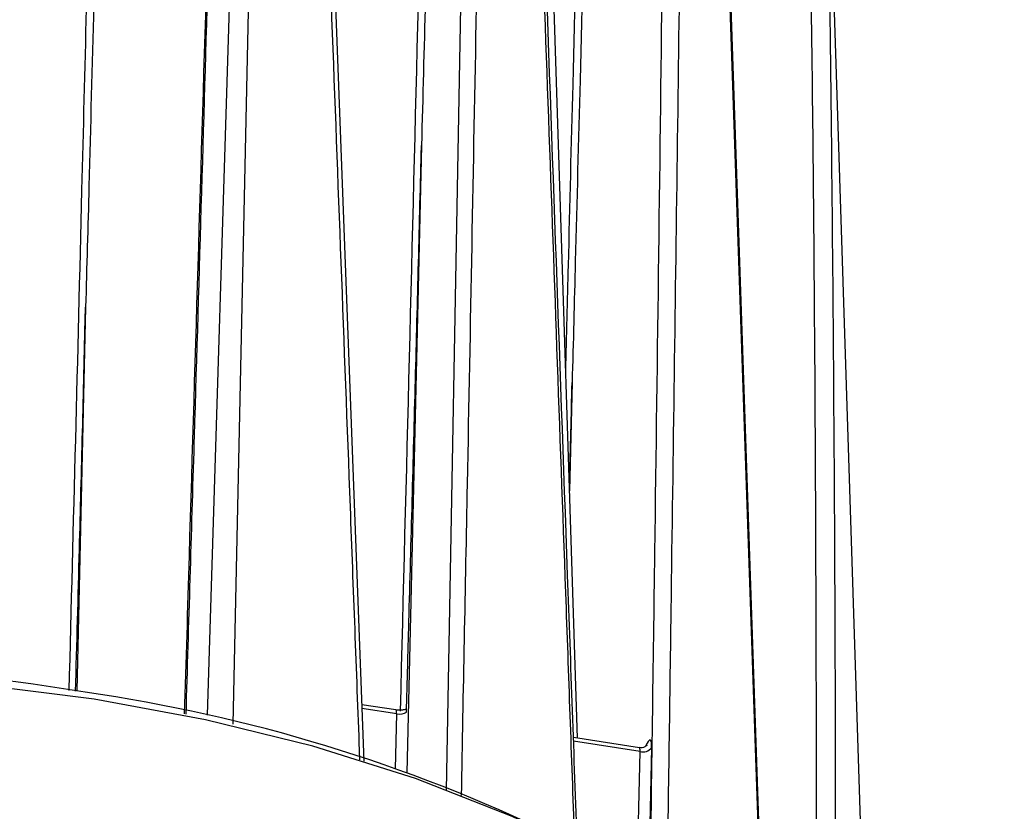
# Model space of a CAD drawing. Extents: x 0 to 297, y 38 to 172.
# Drawn here: x 211 to 229, y 140 to 154 of the extents above; entities that cross this region are included whole.
import ezdxf

# ---------------------------------------------------------------- set-up
doc = ezdxf.new("R2010")
doc.units = 0
doc.layers.add('遽顧', color=7, linetype='CONTINUOUS')

# ---------------------------------------------------------------- blocks, each defined once
blk = doc.blocks.new('BLOCK_161')
at = {"layer": '遽顧', "color": 7}
blk.add_lwpolyline([(226.104, 136.094), (225.283, 161.682)], dxfattribs=at)
blk = doc.blocks.new('BLOCK_160')
at = {"layer": '遽顧'}
blk.add_blockref('BLOCK_161', (0, 0), dxfattribs=at)
blk = doc.blocks.new('BLOCK_165')
at = {"layer": '遽顧', "color": 7}
blk.add_open_spline([(220.979, 139.844), (220.923, 141.44), (220.866, 143.036), (220.808, 144.629), (220.528, 152.487), (220.243, 160.342), (219.962, 168.197)], degree=3, knots=[0, 0, 0, 0, 1, 1, 1, 2, 2, 2, 2], dxfattribs=at)
blk = doc.blocks.new('BLOCK_164')
at = {"layer": '遽顧'}
blk.add_blockref('BLOCK_165', (0, 0), dxfattribs=at)
blk = doc.blocks.new('BLOCK_181')
at = {"layer": '遽顧', "color": 7}
blk.add_lwpolyline([(217.78, 142.25), (217.181, 142.342)], dxfattribs=at)
blk = doc.blocks.new('BLOCK_180')
at = {"layer": '遽顧'}
blk.add_blockref('BLOCK_181', (0, 0), dxfattribs=at)
blk = doc.blocks.new('BLOCK_183')
at = {"layer": '遽顧', "color": 7}
blk.add_lwpolyline([(224.267, 137.708), (223.318, 165.529)], dxfattribs=at)
blk = doc.blocks.new('BLOCK_182')
at = {"layer": '遽顧'}
blk.add_blockref('BLOCK_183', (0, 0), dxfattribs=at)
blk = doc.blocks.new('BLOCK_185')
at = {"layer": '遽顧', "color": 7}
blk.add_open_spline([(217.965, 142.267), (217.952, 142.262), (217.941, 142.257), (217.925, 142.254), (217.909, 142.25), (217.887, 142.248), (217.866, 142.246), (217.844, 142.244), (217.819, 142.244), (217.795, 142.248), (217.791, 142.248), (217.787, 142.248), (217.78, 142.25)], degree=3, knots=[0, 0, 0, 0, 1, 1, 1, 2, 2, 2, 3, 3, 3, 4, 4, 4, 4], dxfattribs=at)
blk = doc.blocks.new('BLOCK_184')
at = {"layer": '遽顧'}
blk.add_blockref('BLOCK_185', (0, 0), dxfattribs=at)
blk = doc.blocks.new('BLOCK_195')
at = {"layer": '遽顧', "color": 7}
blk.add_lwpolyline([(220.984, 141.753), (220.171, 167.094)], dxfattribs=at)
blk = doc.blocks.new('BLOCK_194')
at = {"layer": '遽顧'}
blk.add_blockref('BLOCK_195', (0, 0), dxfattribs=at)
blk = doc.blocks.new('BLOCK_197')
at = {"layer": '遽顧', "color": 7}
blk.add_lwpolyline([(222.073, 141.584), (220.912, 141.765)], dxfattribs=at)
blk = doc.blocks.new('BLOCK_196')
at = {"layer": '遽顧'}
blk.add_blockref('BLOCK_197', (0, 0), dxfattribs=at)
blk = doc.blocks.new('BLOCK_199')
at = {"layer": '遽顧', "color": 7}
blk.add_open_spline([(222.206, 141.633), (222.203, 141.629), (222.199, 141.625), (222.197, 141.62), (222.189, 141.617), (222.179, 141.609), (222.166, 141.6), (222.153, 141.593), (222.137, 141.586), (222.121, 141.584), (222.105, 141.584), (222.088, 141.584), (222.073, 141.588)], degree=3, knots=[0, 0, 0, 0, 1, 1, 1, 2, 2, 2, 3, 3, 3, 4, 4, 4, 4], dxfattribs=at)
blk = doc.blocks.new('BLOCK_198')
at = {"layer": '遽顧'}
blk.add_blockref('BLOCK_199', (0, 0), dxfattribs=at)
blk = doc.blocks.new('BLOCK_201')
at = {"layer": '遽顧', "color": 7}
blk.add_lwpolyline([(211.192, 164.241), (210.714, 149.35)], dxfattribs=at)
blk = doc.blocks.new('BLOCK_200')
at = {"layer": '遽顧'}
blk.add_blockref('BLOCK_201', (0, 0), dxfattribs=at)
blk = doc.blocks.new('BLOCK_1216')
at = {"layer": '遽顧', "color": 7}
blk.add_lwpolyline([(212.462, 142.44), (210.45, 142.694), (208.403, 142.835), (206.341, 142.863), (204.287, 142.778), (202.258, 142.581), (200.265, 142.274), (198.334, 141.858), (196.482, 141.34), (194.722, 140.72), (193.075, 140.007), (191.549, 139.207), (190.164, 138.327), (188.926, 137.374), (187.855, 136.36), (186.955, 135.288), (186.233, 134.175), (185.703, 133.026), (185.36, 131.852), (185.253, 131.162)], dxfattribs=at)
blk = doc.blocks.new('BLOCK_1215')
at = {"layer": '遽顧'}
blk.add_blockref('BLOCK_1216', (0, 0), dxfattribs=at)
blk = doc.blocks.new('BLOCK_1218')
at = {"layer": '遽顧', "color": 7}
blk.add_lwpolyline([(228.504, 130.676), (228.455, 131.259), (228.21, 132.441), (227.771, 133.602), (227.145, 134.736), (226.333, 135.829), (225.344, 136.874), (224.191, 137.859), (222.879, 138.775), (221.421, 139.617), (219.832, 140.375), (218.125, 141.042), (216.318, 141.612), (214.424, 142.078), (212.462, 142.44)], dxfattribs=at)
blk = doc.blocks.new('BLOCK_1217')
at = {"layer": '遽顧'}
blk.add_blockref('BLOCK_1218', (0, 0), dxfattribs=at)
blk = doc.blocks.new('BLOCK_1222')
at = {"layer": '遽顧', "color": 7}
blk.add_open_spline([(220.59, 140.037), (217.975, 141.299), (215.181, 142.151), (212.307, 142.563)], degree=3, dxfattribs=at)
blk = doc.blocks.new('BLOCK_1221')
at = {"layer": '遽顧'}
blk.add_blockref('BLOCK_1222', (0, 0), dxfattribs=at)
blk = doc.blocks.new('BLOCK_1224')
at = {"layer": '遽顧', "color": 7}
blk.add_open_spline([(212.307, 142.563), (205.804, 143.65), (199.128, 142.772), (193.127, 140.037)], degree=3, dxfattribs=at)
blk = doc.blocks.new('BLOCK_1223')
at = {"layer": '遽顧'}
blk.add_blockref('BLOCK_1224', (0, 0), dxfattribs=at)
blk = doc.blocks.new('BLOCK_1869')
at = {"layer": '遽顧', "color": 7}
blk.add_lwpolyline([(214.914, 141.998), (215.52, 170.141)], dxfattribs=at)
blk = doc.blocks.new('BLOCK_1868')
at = {"layer": '遽顧'}
blk.add_blockref('BLOCK_1869', (0, 0), dxfattribs=at)
blk = doc.blocks.new('BLOCK_1917')
at = {"layer": '遽顧', "color": 7}
blk.add_lwpolyline([(216.146, 169.859), (217.217, 141.347)], dxfattribs=at)
blk = doc.blocks.new('BLOCK_1916')
at = {"layer": '遽顧'}
blk.add_blockref('BLOCK_1917', (0, 0), dxfattribs=at)
blk = doc.blocks.new('BLOCK_1931')
at = {"layer": '遽顧', "color": 7}
blk.add_open_spline([(218.648, 168.027), (218.624, 167.142), (218.602, 166.258), (218.58, 165.374), (218.487, 161.839), (218.395, 158.3), (218.3, 154.759), (218.278, 153.907), (218.254, 153.053), (218.234, 152.201)], degree=3, knots=[0, 0, 0, 0, 1, 1, 1, 2, 2, 2, 3, 3, 3, 3], dxfattribs=at)
blk = doc.blocks.new('BLOCK_1930')
at = {"layer": '遽顧'}
blk.add_blockref('BLOCK_1931', (0, 0), dxfattribs=at)
blk = doc.blocks.new('BLOCK_1945')
at = {"layer": '遽顧', "color": 7}
blk.add_open_spline([(212.73, 165.173), (212.675, 163.03), (212.62, 160.886), (212.563, 158.742), (212.527, 157.386), (212.49, 156.03), (212.457, 154.673), (212.427, 153.61), (212.399, 152.545), (212.373, 151.482), (212.354, 150.77), (212.333, 150.061), (212.314, 149.35)], degree=3, knots=[0, 0, 0, 0, 1, 1, 1, 2, 2, 2, 3, 3, 3, 4, 4, 4, 4], dxfattribs=at)
blk = doc.blocks.new('BLOCK_1944')
at = {"layer": '遽顧'}
blk.add_blockref('BLOCK_1945', (0, 0), dxfattribs=at)
blk = doc.blocks.new('BLOCK_1955')
at = {"layer": '遽顧', "color": 7}
blk.add_open_spline([(217.8, 142.181), (217.861, 142.173), (217.925, 142.185), (217.967, 142.212)], degree=3, dxfattribs=at)
blk = doc.blocks.new('BLOCK_1954')
at = {"layer": '遽顧'}
blk.add_blockref('BLOCK_1955', (0, 0), dxfattribs=at)
blk = doc.blocks.new('BLOCK_1957')
at = {"layer": '遽顧', "color": 7}
blk.add_open_spline([(217.967, 142.212), (217.967, 142.255), (217.969, 142.298), (217.971, 142.34), (217.973, 142.428), (217.975, 142.517), (217.979, 142.608), (217.989, 142.963), (217.997, 143.317), (218.007, 143.673), (218.047, 145.093), (218.086, 146.514), (218.123, 147.935), (218.16, 149.317), (218.194, 150.698), (218.23, 152.079), (218.23, 152.114), (218.23, 152.151), (218.234, 152.187), (218.234, 152.191), (218.234, 152.195), (218.234, 152.201)], degree=3, knots=[0, 0, 0, 0, 1, 1, 1, 2, 2, 2, 3, 3, 3, 4, 4, 4, 5, 5, 5, 6, 6, 6, 7, 7, 7, 7], dxfattribs=at)
blk = doc.blocks.new('BLOCK_1956')
at = {"layer": '遽顧'}
blk.add_blockref('BLOCK_1957', (0, 0), dxfattribs=at)
blk = doc.blocks.new('BLOCK_1973')
at = {"layer": '遽顧', "color": 7}
blk.add_open_spline([(221.301, 163.847), (221.246, 161.705), (221.191, 159.56), (221.136, 157.416), (221.099, 156.061), (221.064, 154.703), (221.027, 153.349), (220.999, 152.284), (220.971, 151.219), (220.942, 150.155), (220.925, 149.446), (220.908, 148.734), (220.886, 148.023)], degree=3, knots=[0, 0, 0, 0, 1, 1, 1, 2, 2, 2, 3, 3, 3, 4, 4, 4, 4], dxfattribs=at)
blk = doc.blocks.new('BLOCK_1972')
at = {"layer": '遽顧'}
blk.add_blockref('BLOCK_1973', (0, 0), dxfattribs=at)
blk = doc.blocks.new('BLOCK_1979')
at = {"layer": '遽顧', "color": 7}
blk.add_open_spline([(222.288, 141.586), (222.292, 141.729), (222.258, 141.765), (222.209, 141.665)], degree=3, dxfattribs=at)
blk = doc.blocks.new('BLOCK_1978')
at = {"layer": '遽顧'}
blk.add_blockref('BLOCK_1979', (0, 0), dxfattribs=at)
blk = doc.blocks.new('BLOCK_1981')
at = {"layer": '遽顧', "color": 7}
blk.add_open_spline([(222.084, 141.518), (222.161, 141.496), (222.239, 141.524), (222.288, 141.586)], degree=3, dxfattribs=at)
blk = doc.blocks.new('BLOCK_1980')
at = {"layer": '遽顧'}
blk.add_blockref('BLOCK_1981', (0, 0), dxfattribs=at)
blk = doc.blocks.new('BLOCK_1987')
at = {"layer": '遽顧', "color": 7}
blk.add_open_spline([(217.863, 142.229), (217.969, 146.383), (218.074, 150.539), (218.178, 154.691), (218.267, 158.231), (218.354, 161.769), (218.439, 165.306), (218.459, 166.188), (218.481, 167.072), (218.5, 167.957)], degree=3, knots=[0, 0, 0, 0, 1, 1, 1, 2, 2, 2, 3, 3, 3, 3], dxfattribs=at)
blk = doc.blocks.new('BLOCK_1986')
at = {"layer": '遽顧'}
blk.add_blockref('BLOCK_1987', (0, 0), dxfattribs=at)
blk = doc.blocks.new('BLOCK_1999')
at = {"layer": '遽顧', "color": 7}
blk.add_open_spline([(212.137, 142.581), (212.161, 143.415), (212.183, 144.249), (212.205, 145.083), (212.242, 146.463), (212.277, 147.846), (212.309, 149.224), (212.314, 149.261), (212.314, 149.297), (212.314, 149.333), (212.314, 149.34), (212.314, 149.343), (212.314, 149.35)], degree=3, knots=[0, 0, 0, 0, 1, 1, 1, 2, 2, 2, 3, 3, 3, 4, 4, 4, 4], dxfattribs=at)
blk = doc.blocks.new('BLOCK_1998')
at = {"layer": '遽顧'}
blk.add_blockref('BLOCK_1999', (0, 0), dxfattribs=at)
blk = doc.blocks.new('BLOCK_2011')
at = {"layer": '遽顧', "color": 7}
blk.add_open_spline([(220.84, 146.192), (220.855, 146.761), (220.871, 147.332), (220.884, 147.901), (220.885, 147.935), (220.885, 147.971), (220.886, 148.008), (220.886, 148.013), (220.886, 148.02), (220.886, 148.023)], degree=3, knots=[0, 0, 0, 0, 1, 1, 1, 2, 2, 2, 3, 3, 3, 3], dxfattribs=at)
blk = doc.blocks.new('BLOCK_2010')
at = {"layer": '遽顧'}
blk.add_blockref('BLOCK_2011', (0, 0), dxfattribs=at)
blk = doc.blocks.new('BLOCK_2183')
at = {"layer": '遽顧', "color": 7}
blk.add_lwpolyline([(215.34, 170.534), (214.457, 142.157)], dxfattribs=at)
blk = doc.blocks.new('BLOCK_2182')
at = {"layer": '遽顧'}
blk.add_blockref('BLOCK_2183', (0, 0), dxfattribs=at)
blk = doc.blocks.new('BLOCK_2191')
at = {"layer": '遽顧', "color": 7}
blk.add_open_spline([(214.909, 169.89), (214.907, 169.831), (214.904, 169.773), (214.902, 169.715), (214.892, 169.357), (214.883, 168.996), (214.872, 168.638), (214.828, 167.199), (214.783, 165.76), (214.741, 164.322), (214.568, 158.569), (214.398, 152.818), (214.227, 147.066), (214.223, 147.029), (214.223, 146.988), (214.223, 146.95), (214.175, 145.358), (214.127, 143.771), (214.079, 142.179)], degree=3, knots=[0, 0, 0, 0, 1, 1, 1, 2, 2, 2, 3, 3, 3, 4, 4, 4, 5, 5, 5, 6, 6, 6, 6], dxfattribs=at)
blk = doc.blocks.new('BLOCK_2190')
at = {"layer": '遽顧'}
blk.add_blockref('BLOCK_2191', (0, 0), dxfattribs=at)
blk = doc.blocks.new('BLOCK_2195')
at = {"layer": '遽顧', "color": 7}
blk.add_open_spline([(222.912, 165.989), (222.91, 165.902), (222.91, 165.816), (222.909, 165.73), (222.905, 165.386), (222.9, 165.042), (222.896, 164.699), (222.881, 163.322), (222.864, 161.946), (222.848, 160.569), (222.779, 155.059), (222.705, 149.536), (222.627, 144.004), (222.605, 142.308), (222.579, 140.612), (222.555, 138.916)], degree=3, knots=[0, 0, 0, 0, 1, 1, 1, 2, 2, 2, 3, 3, 3, 4, 4, 4, 5, 5, 5, 5], dxfattribs=at)
blk = doc.blocks.new('BLOCK_2194')
at = {"layer": '遽顧'}
blk.add_blockref('BLOCK_2195', (0, 0), dxfattribs=at)
blk = doc.blocks.new('BLOCK_2197')
at = {"layer": '遽顧', "color": 7}
blk.add_lwpolyline([(224.255, 137.718), (224.126, 141.408), (223.533, 158.759), (223.3, 165.571)], dxfattribs=at)
blk = doc.blocks.new('BLOCK_2196')
at = {"layer": '遽顧'}
blk.add_blockref('BLOCK_2197', (0, 0), dxfattribs=at)
blk = doc.blocks.new('BLOCK_2199')
at = {"layer": '遽顧', "color": 7}
blk.add_open_spline([(225.281, 161.797), (225.282, 161.719), (225.283, 161.64), (225.285, 161.564), (225.296, 161.252), (225.305, 160.939), (225.311, 160.625), (225.344, 159.369), (225.368, 158.099), (225.392, 156.821), (225.437, 154.257), (225.465, 151.657), (225.485, 149.032), (225.507, 146.407), (225.519, 143.763), (225.525, 141.098), (225.525, 139.629), (225.525, 138.152), (225.525, 136.677)], degree=3, knots=[0, 0, 0, 0, 1, 1, 1, 2, 2, 2, 3, 3, 3, 4, 4, 4, 5, 5, 5, 6, 6, 6, 6], dxfattribs=at)
blk = doc.blocks.new('BLOCK_2198')
at = {"layer": '遽顧'}
blk.add_blockref('BLOCK_2199', (0, 0), dxfattribs=at)
blk = doc.blocks.new('BLOCK_2201')
at = {"layer": '遽顧', "color": 7}
blk.add_open_spline([(217.148, 141.371), (217.141, 141.51), (217.137, 141.649), (217.132, 141.787), (217.079, 143.224), (217.024, 144.659), (216.97, 146.096), (216.754, 151.842), (216.537, 157.585), (216.321, 163.328), (216.237, 165.541), (216.152, 167.753), (216.067, 169.966)], degree=3, knots=[0, 0, 0, 0, 1, 1, 1, 2, 2, 2, 3, 3, 3, 4, 4, 4, 4], dxfattribs=at)
blk = doc.blocks.new('BLOCK_2200')
at = {"layer": '遽顧'}
blk.add_blockref('BLOCK_2201', (0, 0), dxfattribs=at)
blk = doc.blocks.new('BLOCK_2203')
at = {"layer": '遽顧', "color": 7}
blk.add_open_spline([(219.452, 168.521), (219.45, 168.433), (219.45, 168.346), (219.447, 168.259), (219.441, 167.91), (219.436, 167.56), (219.428, 167.211), (219.404, 165.814), (219.378, 164.417), (219.352, 163.018), (219.249, 157.428), (219.145, 151.831), (219.038, 146.231), (219.002, 144.402), (218.965, 142.569), (218.933, 140.741)], degree=3, knots=[0, 0, 0, 0, 1, 1, 1, 2, 2, 2, 3, 3, 3, 4, 4, 4, 5, 5, 5, 5], dxfattribs=at)
blk = doc.blocks.new('BLOCK_2202')
at = {"layer": '遽顧'}
blk.add_blockref('BLOCK_2203', (0, 0), dxfattribs=at)
blk = doc.blocks.new('BLOCK_2205')
at = {"layer": '遽顧', "color": 7}
blk.add_open_spline([(220.936, 139.865), (220.936, 139.906), (220.934, 139.948), (220.932, 139.991), (220.879, 141.432), (220.827, 142.873), (220.777, 144.313), (220.569, 150.077), (220.36, 155.84), (220.153, 161.604), (220.073, 163.825), (219.995, 166.045), (219.915, 168.264)], degree=3, knots=[0, 0, 0, 0, 1, 1, 1, 2, 2, 2, 3, 3, 3, 4, 4, 4, 4], dxfattribs=at)
blk = doc.blocks.new('BLOCK_2204')
at = {"layer": '遽顧'}
blk.add_blockref('BLOCK_2205', (0, 0), dxfattribs=at)
blk = doc.blocks.new('BLOCK_2223')
at = {"layer": '遽顧', "color": 7}
blk.add_lwpolyline([(218.671, 140.833), (219.178, 168.477)], dxfattribs=at)
blk = doc.blocks.new('BLOCK_2222')
at = {"layer": '遽顧'}
blk.add_blockref('BLOCK_2223', (0, 0), dxfattribs=at)
blk = doc.blocks.new('BLOCK_2225')
at = {"layer": '遽顧', "color": 7}
blk.add_lwpolyline([(218.234, 152.201), (217.977, 141.145)], dxfattribs=at)
blk = doc.blocks.new('BLOCK_2224')
at = {"layer": '遽顧'}
blk.add_blockref('BLOCK_2225', (0, 0), dxfattribs=at)
blk = doc.blocks.new('BLOCK_2229')
at = {"layer": '遽顧', "color": 7}
blk.add_open_spline([(214.059, 142.183), (214.088, 143.112), (214.116, 144.04), (214.142, 144.969), (214.361, 152.232), (214.581, 159.492), (214.798, 166.755), (214.828, 167.779), (214.859, 168.806), (214.89, 169.831)], degree=3, knots=[0, 0, 0, 0, 1, 1, 1, 2, 2, 2, 3, 3, 3, 3], dxfattribs=at)
blk = doc.blocks.new('BLOCK_2228')
at = {"layer": '遽顧'}
blk.add_blockref('BLOCK_2229', (0, 0), dxfattribs=at)
blk = doc.blocks.new('BLOCK_2231')
at = {"layer": '遽顧', "color": 7}
blk.add_lwpolyline([(212.314, 149.35), (212.157, 142.585)], dxfattribs=at)
blk = doc.blocks.new('BLOCK_2230')
at = {"layer": '遽顧'}
blk.add_blockref('BLOCK_2231', (0, 0), dxfattribs=at)
blk = doc.blocks.new('BLOCK_2243')
at = {"layer": '遽顧', "color": 7}
blk.add_lwpolyline([(217.8, 142.181), (217.181, 142.276)], dxfattribs=at)
blk = doc.blocks.new('BLOCK_2242')
at = {"layer": '遽顧'}
blk.add_blockref('BLOCK_2243', (0, 0), dxfattribs=at)
blk = doc.blocks.new('BLOCK_2245')
at = {"layer": '遽顧', "color": 7}
blk.add_lwpolyline([(217.776, 141.214), (217.8, 142.181)], dxfattribs=at)
blk = doc.blocks.new('BLOCK_2244')
at = {"layer": '遽顧'}
blk.add_blockref('BLOCK_2245', (0, 0), dxfattribs=at)
blk = doc.blocks.new('BLOCK_2261')
at = {"layer": '遽顧', "color": 7}
blk.add_open_spline([(222.261, 139.08), (222.292, 141.066), (222.318, 143.051), (222.346, 145.033), (222.441, 152.031), (222.525, 158.998), (222.607, 165.965)], degree=3, knots=[0, 0, 0, 0, 1, 1, 1, 2, 2, 2, 2], dxfattribs=at)
blk = doc.blocks.new('BLOCK_2260')
at = {"layer": '遽顧'}
blk.add_blockref('BLOCK_2261', (0, 0), dxfattribs=at)
blk = doc.blocks.new('BLOCK_2265')
at = {"layer": '遽顧', "color": 7}
blk.add_lwpolyline([(222.084, 141.518), (220.914, 141.699)], dxfattribs=at)
blk = doc.blocks.new('BLOCK_2264')
at = {"layer": '遽顧'}
blk.add_blockref('BLOCK_2265', (0, 0), dxfattribs=at)
blk = doc.blocks.new('BLOCK_2267')
at = {"layer": '遽顧', "color": 7}
blk.add_lwpolyline([(222.032, 139.285), (222.084, 141.518)], dxfattribs=at)
blk = doc.blocks.new('BLOCK_2266')
at = {"layer": '遽顧'}
blk.add_blockref('BLOCK_2267', (0, 0), dxfattribs=at)
blk = doc.blocks.new('BLOCK_2269')
at = {"layer": '遽顧', "color": 7}
blk.add_lwpolyline([(220.886, 148.023), (220.842, 146.114)], dxfattribs=at)
blk = doc.blocks.new('BLOCK_2268')
at = {"layer": '遽顧'}
blk.add_blockref('BLOCK_2269', (0, 0), dxfattribs=at)
blk = doc.blocks.new('BLOCK_2271')
at = {"layer": '遽顧', "color": 7}
blk.add_lwpolyline([(222.288, 141.586), (222.233, 139.169)], dxfattribs=at)
blk = doc.blocks.new('BLOCK_2270')
at = {"layer": '遽顧'}
blk.add_blockref('BLOCK_2271', (0, 0), dxfattribs=at)
blk = doc.blocks.new('BLOCK_2273')
at = {"layer": '遽顧', "color": 7}
blk.add_lwpolyline([(222.189, 141.617), (222.209, 141.665)], dxfattribs=at)
blk = doc.blocks.new('BLOCK_2272')
at = {"layer": '遽顧'}
blk.add_blockref('BLOCK_2273', (0, 0), dxfattribs=at)
blk = doc.blocks.new('BLOCK_2277')
at = {"layer": '遽顧', "color": 7}
blk.add_lwpolyline([(217.8, 142.181), (217.795, 142.205), (217.795, 142.224), (217.791, 142.239), (217.787, 142.248)], dxfattribs=at)
blk = doc.blocks.new('BLOCK_2276')
at = {"layer": '遽顧'}
blk.add_blockref('BLOCK_2277', (0, 0), dxfattribs=at)
blk = doc.blocks.new('BLOCK_2291')
at = {"layer": '遽顧', "color": 7}
blk.add_open_spline([(222.084, 141.518), (222.086, 141.56), (222.084, 141.584), (222.073, 141.584)], degree=3, dxfattribs=at)
blk = doc.blocks.new('BLOCK_2290')
at = {"layer": '遽顧'}
blk.add_blockref('BLOCK_2291', (0, 0), dxfattribs=at)
blk = doc.blocks.new('BLOCK_2293')
at = {"layer": '遽顧', "color": 7}
blk.add_lwpolyline([(222.199, 141.623), (222.206, 141.638), (222.209, 141.665)], dxfattribs=at)
blk = doc.blocks.new('BLOCK_2292')
at = {"layer": '遽顧'}
blk.add_blockref('BLOCK_2293', (0, 0), dxfattribs=at)
blk = doc.blocks.new('BLOCK_2295')
at = {"layer": '遽顧', "color": 7}
blk.add_open_spline([(225.202, 136.942), (225.196, 140.944), (225.191, 144.944), (225.163, 148.895), (225.148, 151.1), (225.127, 153.29), (225.091, 155.443), (225.054, 157.592), (225.003, 159.707), (224.954, 161.817)], degree=3, knots=[0, 0, 0, 0, 1, 1, 1, 2, 2, 2, 3, 3, 3, 3], dxfattribs=at)
blk = doc.blocks.new('BLOCK_2294')
at = {"layer": '遽顧'}
blk.add_blockref('BLOCK_2295', (0, 0), dxfattribs=at)
blk = doc.blocks.new('BLOCK_2321')
at = {"layer": '遽顧', "color": 7}
blk.add_open_spline([(212.026, 142.593), (212.1, 145.535), (212.178, 148.476), (212.25, 151.413), (212.277, 152.476), (212.304, 153.541), (212.33, 154.605), (212.362, 155.961), (212.399, 157.315), (212.43, 158.671), (212.483, 160.817), (212.533, 162.961), (212.583, 165.105)], degree=3, knots=[0, 0, 0, 0, 1, 1, 1, 2, 2, 2, 3, 3, 3, 4, 4, 4, 4], dxfattribs=at)
blk = doc.blocks.new('BLOCK_2320')
at = {"layer": '遽顧'}
blk.add_blockref('BLOCK_2321', (0, 0), dxfattribs=at)
blk = doc.blocks.new('BLOCK_2325')
at = {"layer": '遽顧', "color": 7}
blk.add_open_spline([(220.777, 148.222), (220.79, 148.843), (220.806, 149.466), (220.823, 150.087), (220.849, 151.15), (220.875, 152.215), (220.903, 153.278), (220.936, 154.634), (220.969, 155.989), (221.001, 157.346), (221.051, 159.49), (221.104, 161.634), (221.156, 163.778)], degree=3, knots=[0, 0, 0, 0, 1, 1, 1, 2, 2, 2, 3, 3, 3, 4, 4, 4, 4], dxfattribs=at)
blk = doc.blocks.new('BLOCK_2324')
at = {"layer": '遽顧'}
blk.add_blockref('BLOCK_2325', (0, 0), dxfattribs=at)

msp = doc.modelspace()

# ---------------------------------------------------------------- block references
at = {"layer": '遽顧'}
for name in ['BLOCK_2182', 'BLOCK_1868', 'BLOCK_2190', 'BLOCK_2200', 'BLOCK_2228', 'BLOCK_1916', 'BLOCK_2202', 'BLOCK_2222', 'BLOCK_2204', 'BLOCK_164', 'BLOCK_1930', 'BLOCK_1986', 'BLOCK_194', 'BLOCK_2260', 'BLOCK_2194', 'BLOCK_2196', 'BLOCK_182', 'BLOCK_2320', 'BLOCK_1944', 'BLOCK_200', 'BLOCK_1972', 'BLOCK_2324', 'BLOCK_2294', 'BLOCK_2198', 'BLOCK_160', 'BLOCK_1956', 'BLOCK_2224', 'BLOCK_1998', 'BLOCK_2230', 'BLOCK_2010', 'BLOCK_2268', 'BLOCK_1223', 'BLOCK_1215', 'BLOCK_1221', 'BLOCK_1217', 'BLOCK_180', 'BLOCK_2242', 'BLOCK_2244', 'BLOCK_184', 'BLOCK_2276', 'BLOCK_1954', 'BLOCK_196', 'BLOCK_1978', 'BLOCK_2264', 'BLOCK_198', 'BLOCK_1980', 'BLOCK_2272', 'BLOCK_2292', 'BLOCK_2270', 'BLOCK_2266', 'BLOCK_2290']:
    msp.add_blockref(name, (0, 0), dxfattribs=at)

doc.saveas('drawing.dxf')
